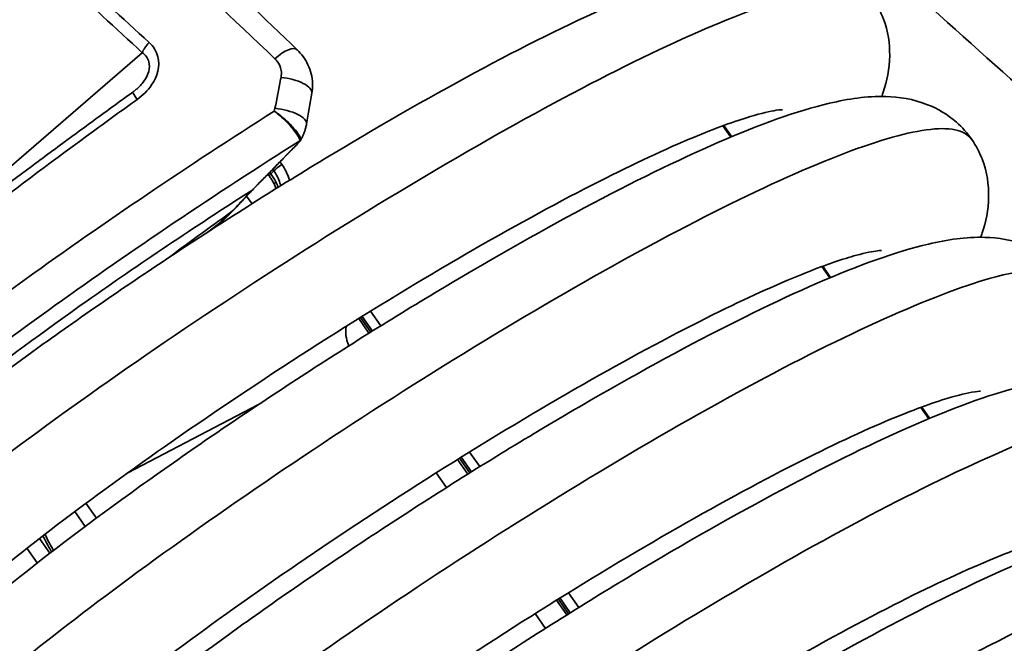
# Model space of a CAD drawing. Units: millimetres. Extents: x 31 to 2940, y 10 to 2075.
# Drawn here: x 1488 to 1506, y 790 to 801 of the extents above; entities that cross this region are included whole.
import ezdxf

# ---------------------------------------------------------------- set-up
doc = ezdxf.new("R2010")
doc.units = ezdxf.units.MM
doc.header["$LTSCALE"] = 5
doc.layers.add('Visible Edges(ISO)', color=7, linetype='Continuous', lineweight=35)
doc.layers.add('Visible Tangent Edges(ISO)', color=7, linetype='Continuous', lineweight=35)

msp = doc.modelspace()

# ---------------------------------------------------------------- linework, layer by layer
at = {"layer": 'Visible Edges(ISO)'}
for p, q in [((1500.919, 799.2215), (1500.7777, 799.4226)), ((1492.6478, 798.5536), (1492.6724, 798.5187)), ((1492.0132, 797.891), (1491.7656, 797.6439)), ((1502.684, 796.7087), (1502.5427, 796.9099)), ((1494.4491, 795.7144), (1494.2651, 795.9764)), ((1504.449, 794.1959), (1504.3077, 794.3971)), ((1496.2141, 793.2016), (1496.0301, 793.4637)), ((1497.9791, 790.6888), (1497.7951, 790.9508))]:
    msp.add_line(p, q, dxfattribs=at)
msp.add_ellipse((1484.7432, 793.7192), major_axis=(-6.4955, -20.5339), ratio=0.3235959, start_param=1.9541748, end_param=1.9819123, dxfattribs=at)
for points, knots in [([(1493.169, 800.7722), (1492.581, 801.3375), (1491.9925, 801.9015), (1490.8141, 803.026), (1490.2243, 803.5866), (1489.0429, 804.7032), (1488.4513, 805.2593), (1487.2658, 806.3654), (1486.6718, 806.9153), (1485.4805, 808.0063), (1484.8833, 808.5474), (1484.2834, 809.0816)], [0, 0, 0, 0, 0.5254755, 0.5254755, 1.0509509, 1.0509509, 1.5764264, 1.5764264, 2.1019019, 2.1019019, 2.6273774, 2.6273774, 2.6273774, 2.6273774]), ([(1486.4409, 789.7657), (1486.2523, 789.6905), (1486.072, 789.6272), (1485.7218, 789.5818), (1485.6166, 789.5747), (1485.4071, 789.5867), (1485.3083, 789.6001), (1485.0529, 789.6651), (1484.8891, 789.7346), (1484.6082, 789.9267), (1484.4852, 790.0455), (1484.2903, 790.3166), (1484.2165, 790.472), (1484.1284, 790.7863), (1484.1132, 790.9486), (1484.1284, 791.2442), (1484.1582, 791.3797), (1484.235, 791.6151), (1484.2828, 791.7149), (1484.4004, 791.9268), (1484.4714, 792.0258), (1484.741, 792.3703), (1484.9675, 792.5963), (1485.5502, 793.1334), (1485.9051, 793.4364), (1486.9398, 794.2723), (1487.71, 794.8561), (1489.3451, 796.0295), (1490.2154, 796.6281), (1491.9928, 797.798), (1492.9211, 798.3839), (1494.7367, 799.4756), (1495.646, 799.9946), (1497.3501, 800.9047), (1498.163, 801.3047), (1499.6326, 801.9448), (1500.2916, 802.186), (1501.2171, 802.4063), (1501.5362, 802.4574), (1502.1136, 802.4473), (1502.3692, 802.4141), (1502.814, 802.2416), (1502.9986, 802.1365), (1503.3641, 801.8162), (1503.5312, 801.5742), (1503.7081, 801.1021), (1503.7399, 800.8742), (1503.733, 800.4284), (1503.6867, 800.2136), (1503.6146, 799.9918), (1503.6056, 799.9653), (1503.5963, 799.9391)], [6.1836982, 6.1836982, 6.1836982, 6.1836982, 6.4901849, 6.4901849, 6.5996949, 6.5996949, 6.681926, 6.681926, 6.8050104, 6.8050104, 6.9169887, 6.9169887, 7.0294061, 7.0294061, 7.141734, 7.141734, 7.2542641, 7.2542641, 7.3749446, 7.3749446, 7.5541481, 7.5541481, 8.0315241, 8.0315241, 8.5076351, 8.5076351, 9.2235045, 9.2235045, 9.8758829, 9.8758829, 10.5182039, 10.5182039, 11.1614305, 11.1614305, 11.8131024, 11.8131024, 12.4909088, 12.4909088, 12.8844918, 12.8844918, 13.159578, 13.159578, 13.3466186, 13.3466186, 13.5813139, 13.5813139, 13.7852086, 13.7852086, 14.0212743, 14.0212743, 14.0536633, 14.0536633, 14.0536633, 14.0536633]), ([(1493.169, 800.7722), (1493.207, 800.7357), (1493.2428, 800.6951), (1493.3075, 800.6063), (1493.3364, 800.5579), (1493.3848, 800.4548), (1493.4043, 800.4001), (1493.4317, 800.2871), (1493.4396, 800.2289), (1493.4435, 800.1126), (1493.4395, 800.0546), (1493.43, 799.9984)], [0, 0, 0, 0, 0.015922592, 0.015922592, 0.031845184, 0.031845184, 0.047767776, 0.047767776, 0.063690368, 0.063690368, 0.07961296, 0.07961296, 0.07961296, 0.07961296]), ([(1490.2344, 800.0166), (1489.9861, 799.837), (1489.7389, 799.657), (1489.2484, 799.298), (1489.0051, 799.1188), (1488.5242, 798.7626), (1488.2865, 798.5855), (1487.8186, 798.2347), (1487.5883, 798.0609), (1487.1366, 797.7179), (1486.9153, 797.5486), (1486.4831, 797.2159), (1486.2724, 797.0524), (1485.8628, 796.7323), (1485.664, 796.5757), (1485.2799, 796.2705), (1485.0946, 796.1219), (1484.7386, 795.8337), (1484.568, 795.6941), (1484.2426, 795.4249), (1484.0879, 795.2953), (1483.9417, 795.1712)], [-0.11333604, -0.11333604, -0.11333604, -0.11333604, -0.02882364, -0.02882364, 0.05568876, 0.05568876, 0.14020116, 0.14020116, 0.22471356, 0.22471356, 0.30922596, 0.30922596, 0.39373836, 0.39373836, 0.47825076, 0.47825076, 0.56276317, 0.56276317, 0.64727557, 0.64727557, 0.73178797, 0.73178797, 0.73178797, 0.73178797]), ([(1490.2344, 800.0166), (1490.2389, 800.0199), (1490.2434, 800.0232), (1490.2523, 800.0299), (1490.2567, 800.0332), (1490.2655, 800.04), (1490.2698, 800.0434), (1490.2784, 800.0503), (1490.2826, 800.0538), (1490.291, 800.0608), (1490.2952, 800.0643), (1490.2993, 800.0679)], [0, 0, 0, 0, 0.004170772, 0.004170772, 0.008341544, 0.008341544, 0.012512315, 0.012512315, 0.016683087, 0.016683087, 0.020853859, 0.020853859, 0.020853859, 0.020853859]), ([(1488.2061, 787.2532), (1488.0122, 787.1765), (1487.8294, 787.1108), (1487.4698, 787.0678), (1487.3663, 787.0619), (1487.1609, 787.0753), (1487.0642, 787.0891), (1486.8116, 787.1547), (1486.6486, 787.2247), (1486.3688, 787.4176), (1486.2463, 787.537), (1486.0525, 787.8089), (1485.9793, 787.9645), (1485.8925, 788.279), (1485.878, 788.4411), (1485.8942, 788.7362), (1485.9243, 788.8712), (1486.0016, 789.1061), (1486.0495, 789.2055), (1486.1678, 789.4177), (1486.2393, 789.5171), (1486.5128, 789.8652), (1486.7439, 790.0951), (1487.3361, 790.6389), (1487.6936, 790.9433), (1488.7327, 791.7809), (1489.5034, 792.3644), (1491.1395, 793.5373), (1492.0108, 794.136), (1493.7895, 795.3054), (1494.718, 795.8909), (1496.5332, 796.9811), (1497.4418, 797.499), (1499.1438, 798.4064), (1499.9552, 798.8048), (1501.4216, 799.4413), (1502.0787, 799.6806), (1503.0037, 799.8973), (1503.3236, 799.9472), (1503.9003, 799.9319), (1504.1531, 799.8964), (1504.5902, 799.7227), (1504.7704, 799.6184), (1505.1314, 799.3005), (1505.2974, 799.059), (1505.4735, 798.5875), (1505.505, 798.3596), (1505.4978, 797.9138), (1505.4512, 797.6989), (1505.3792, 797.4778), (1505.3704, 797.4519), (1505.3612, 797.4263)], [19.2600029, 19.2600029, 19.2600029, 19.2600029, 19.5738665, 19.5738665, 19.6800414, 19.6800414, 19.7602338, 19.7602338, 19.8828089, 19.8828089, 19.9948033, 19.9948033, 20.1072158, 20.1072158, 20.2195471, 20.2195471, 20.3320849, 20.3320849, 20.4530239, 20.4530239, 20.6335491, 20.6335491, 21.1180062, 21.1180062, 21.5940954, 21.5940954, 22.3078033, 22.3078033, 22.9599107, 22.9599107, 23.6022018, 23.6022018, 24.2454777, 24.2454777, 24.8973128, 24.8973128, 25.5756532, 25.5756532, 25.9705448, 25.9705448, 26.2412476, 26.2412476, 26.4244093, 26.4244093, 26.6584261, 26.6584261, 26.8623818, 26.8623818, 27.0986194, 27.0986194, 27.1302354, 27.1302354, 27.1302354, 27.1302354]), ([(1501.8248, 799.7042), (1501.8248, 799.7042), (1501.7815, 799.7035), (1501.6076, 799.6767), (1501.4465, 799.6405), (1500.9767, 799.4998), (1500.6292, 799.3734), (1499.7453, 799.0047), (1499.1719, 798.7369), (1497.8683, 798.0763), (1497.1113, 797.6643), (1495.5272, 796.7532), (1494.6789, 796.2397), (1493.0113, 795.1862), (1492.1721, 794.6327), (1490.6153, 793.5651), (1489.8788, 793.0378), (1488.607, 792.0867), (1488.054, 791.6497), (1487.217, 790.9441), (1486.9085, 790.6515), (1486.73, 790.4553), (1486.7044, 790.422), (1486.7044, 790.422)], [162.0299258, 162.0299258, 162.0299258, 162.0299258, 162.229542, 162.229542, 162.5157502, 162.5157502, 162.9145522, 162.9145522, 163.4146536, 163.4146536, 163.9740448, 163.9740448, 164.5602866, 164.5602866, 165.157742, 165.157742, 165.7588391, 165.7588391, 166.3572328, 166.3572328, 166.939037, 166.939037, 167.127336, 167.127336, 167.127336, 167.127336]), ([(1493.3352, 799.4507), (1493.3313, 799.429), (1493.3267, 799.4076), (1493.316, 799.3656), (1493.3099, 799.3449), (1493.2964, 799.3044), (1493.289, 799.2846), (1493.2732, 799.2459), (1493.2646, 799.227), (1493.2466, 799.1901), (1493.2371, 799.1721), (1493.2271, 799.1546)], [0.701295299, 0.701295299, 0.701295299, 0.701295299, 0.707459395, 0.707459395, 0.713623491, 0.713623491, 0.719787588, 0.719787588, 0.725951684, 0.725951684, 0.732115781, 0.732115781, 0.732115781, 0.732115781]), ([(1493.1963, 799.1158), (1493.141, 799.0588), (1493.0856, 799.0018), (1492.975, 798.8881), (1492.9197, 798.8314), (1492.8092, 798.7183), (1492.754, 798.6619), (1492.6437, 798.5493), (1492.5886, 798.4933), (1492.4786, 798.3815), (1492.4237, 798.3257), (1492.3689, 798.2702)], [0, 0, 0, 0, 0.07676903, 0.07676903, 0.15353805, 0.15353805, 0.23030708, 0.23030708, 0.30707611, 0.30707611, 0.38384513, 0.38384513, 0.38384513, 0.38384513]), ([(1493.2271, 799.1546), (1493.2255, 799.1517), (1493.2237, 799.149), (1493.2201, 799.1437), (1493.2183, 799.1411), (1493.2143, 799.136), (1493.2123, 799.1335), (1493.208, 799.1285), (1493.2058, 799.126), (1493.2012, 799.1209), (1493.1988, 799.1184), (1493.1963, 799.1158)], [0.007379425, 0.007379425, 0.007379425, 0.007379425, 0.010378317, 0.010378317, 0.013377209, 0.013377209, 0.016376101, 0.016376101, 0.019374993, 0.019374993, 0.022373885, 0.022373885, 0.022373885, 0.022373885]), ([(1492.6724, 798.5187), (1492.6793, 798.5088), (1492.686, 798.4989), (1492.6992, 798.479), (1492.7057, 798.469), (1492.7182, 798.4488), (1492.7244, 798.4386), (1492.7363, 798.4182), (1492.7421, 798.408), (1492.7534, 798.3874), (1492.7588, 798.377), (1492.7641, 798.3667)], [0, 0, 0, 0, 0.03457845, 0.03457845, 0.0691569, 0.0691569, 0.10373535, 0.10373535, 0.13831379, 0.13831379, 0.17289224, 0.17289224, 0.17289224, 0.17289224]), ([(1492.3689, 798.2702), (1492.3504, 798.2515), (1492.3305, 798.2306), (1492.2888, 798.1858), (1492.2669, 798.1619), (1492.2212, 798.1118), (1492.1975, 798.0857), (1492.1482, 798.0319), (1492.1227, 798.0043), (1492.0695, 797.9482), (1492.0419, 797.9197), (1492.0132, 797.891)], [0, 0, 0, 0, 0.02659165, 0.02659165, 0.0531833, 0.0531833, 0.07977494, 0.07977494, 0.10636659, 0.10636659, 0.13295824, 0.13295824, 0.13295824, 0.13295824]), ([(1492.7934, 798.2955), (1492.7923, 798.299), (1492.7912, 798.3024), (1492.7826, 798.3273), (1492.7739, 798.3476), (1492.7641, 798.3667)], [0.207279354, 0.207279354, 0.207279354, 0.207279354, 0.210566684, 0.210566684, 0.231090473, 0.231090473, 0.231090473, 0.231090473]), ([(1489.9711, 784.7404), (1489.7765, 784.6636), (1489.5933, 784.5976), (1489.2324, 784.5548), (1489.1291, 784.5491), (1488.9244, 784.5627), (1488.8279, 784.5766), (1488.5757, 784.6422), (1488.4128, 784.7124), (1488.1332, 784.9053), (1488.0107, 785.0249), (1487.8171, 785.2968), (1487.744, 785.4525), (1487.6574, 785.767), (1487.6429, 785.9291), (1487.6593, 786.2241), (1487.6894, 786.3591), (1487.7668, 786.5938), (1487.8147, 786.6932), (1487.9331, 786.9054), (1488.0047, 787.0049), (1488.2787, 787.3536), (1488.5106, 787.584), (1489.1042, 788.1288), (1489.4621, 788.4334), (1490.5018, 789.2713), (1491.2726, 789.8547), (1492.9089, 791.0275), (1493.7803, 791.6262), (1495.5591, 792.7956), (1496.4877, 793.381), (1498.3028, 794.471), (1499.2113, 794.9888), (1500.913, 795.8958), (1501.7242, 796.2939), (1503.1902, 796.9299), (1503.8469, 797.1688), (1504.7719, 797.3851), (1505.0919, 797.4348), (1505.6685, 797.4187), (1505.9209, 797.3829), (1506.3568, 797.209), (1506.5364, 797.1048), (1506.8967, 796.7873), (1507.0625, 796.5458), (1507.2386, 796.0744), (1507.27, 795.8465), (1507.2627, 795.4006), (1507.2161, 795.1858), (1507.1441, 794.9648), (1507.1353, 794.939), (1507.1262, 794.9136)], [32.3365533, 32.3365533, 32.3365533, 32.3365533, 32.6513919, 32.6513919, 32.7571365, 32.7571365, 32.8370635, 32.8370635, 32.9595696, 32.9595696, 33.0715661, 33.0715661, 33.1839779, 33.1839779, 33.2963096, 33.2963096, 33.4088487, 33.4088487, 33.5298267, 33.5298267, 33.7105505, 33.7105505, 34.196067, 34.196067, 34.6721334, 34.6721334, 35.3855269, 35.3855269, 36.0375948, 36.0375948, 36.6798816, 36.6798816, 37.3231648, 37.3231648, 37.9750243, 37.9750243, 38.6534446, 38.6534446, 39.0485316, 39.0485316, 39.3185831, 39.3185831, 39.5011793, 39.5011793, 39.735095, 39.735095, 39.9390599, 39.9390599, 40.1753266, 40.1753266, 40.2068129, 40.2068129, 40.2068129, 40.2068129]), ([(1503.5898, 797.1914), (1503.5898, 797.1914), (1503.5637, 797.1913), (1503.4418, 797.1764), (1503.3087, 797.1509), (1502.9075, 797.0413), (1502.6017, 796.9375), (1501.8045, 796.6215), (1501.2747, 796.3835), (1500.046, 795.7799), (1499.3184, 795.3938), (1497.7744, 794.5246), (1496.9359, 794.0264), (1495.2689, 792.991), (1494.4202, 792.4402), (1492.8272, 791.365), (1492.0638, 790.8274), (1490.7236, 789.8433), (1490.1291, 789.3838), (1489.1959, 788.6194), (1488.8363, 788.2961), (1488.5478, 788.0033), (1488.489, 787.9346), (1488.4708, 787.9112), (1488.4694, 787.9093), (1488.4694, 787.9093)], [149.8107009, 149.8107009, 149.8107009, 149.8107009, 149.965173, 149.965173, 150.232037, 150.232037, 150.6080482, 150.6080482, 151.0913244, 151.0913244, 151.6422743, 151.6422743, 152.2248948, 152.2248948, 152.8208875, 152.8208875, 153.4217276, 153.4217276, 154.0213044, 154.0213044, 154.6084884, 154.6084884, 154.8652434, 154.8652434, 154.90897, 154.90897, 154.90897, 154.90897]), ([(1491.7361, 782.2276), (1491.5414, 782.1507), (1491.3581, 782.0847), (1490.997, 782.042), (1490.8938, 782.0363), (1490.6891, 782.0499), (1490.5927, 782.0639), (1490.3405, 782.1295), (1490.1777, 782.1996), (1489.898, 782.3926), (1489.7755, 782.5122), (1489.582, 782.7842), (1489.5089, 782.9398), (1489.4224, 783.2543), (1489.4079, 783.4165), (1489.4243, 783.7114), (1489.4544, 783.8464), (1489.5318, 784.0811), (1489.5798, 784.1805), (1489.6981, 784.3927), (1489.7698, 784.4922), (1490.0439, 784.841), (1490.2759, 785.0715), (1490.8697, 785.6164), (1491.2277, 785.9211), (1492.2675, 786.7591), (1493.0383, 787.3424), (1494.6746, 788.5152), (1495.5461, 789.1139), (1497.3249, 790.2833), (1498.2535, 790.8687), (1500.0686, 791.9587), (1500.9771, 792.4764), (1502.6787, 793.3833), (1503.4899, 793.7815), (1504.9557, 794.4173), (1505.6125, 794.6562), (1506.5374, 794.8724), (1506.8575, 794.922), (1507.4341, 794.9058), (1507.6864, 794.87), (1508.1221, 794.696), (1508.3016, 794.5919), (1508.6617, 794.2744), (1508.8276, 794.0329), (1509.0036, 793.5615), (1509.035, 793.3336), (1509.0277, 792.8878), (1508.9811, 792.673), (1508.9091, 792.4519), (1508.9003, 792.4262), (1508.8912, 792.4008)], [45.4131275, 45.4131275, 45.4131275, 45.4131275, 45.7281293, 45.7281293, 45.8338021, 45.8338021, 45.9136848, 45.9136848, 46.0361792, 46.0361792, 46.1481761, 46.1481761, 46.2605877, 46.2605877, 46.3729196, 46.3729196, 46.4854589, 46.4854589, 46.6064435, 46.6064435, 46.7872012, 46.7872012, 47.272898, 47.272898, 47.7489601, 47.7489601, 48.4623002, 48.4623002, 49.1143615, 49.1143615, 49.7566475, 49.7566475, 50.399932, 50.399932, 51.0517956, 51.0517956, 51.7302296, 51.7302296, 52.1253499, 52.1253499, 52.3952905, 52.3952905, 52.5777908, 52.5777908, 52.8116893, 52.8116893, 53.0156558, 53.0156558, 53.2519275, 53.2519275, 53.2833914, 53.2833914, 53.2833914, 53.2833914]), ([(1505.3547, 794.6786), (1505.3547, 794.6786), (1505.3543, 794.6786), (1505.3438, 794.6786), (1505.2868, 794.6756), (1505.0773, 794.6386), (1504.8939, 794.5933), (1504.3708, 794.4269), (1503.9917, 794.2827), (1503.0442, 793.8737), (1502.4401, 793.5841), (1501.0855, 792.8829), (1500.3092, 792.453), (1498.7008, 791.5141), (1497.8477, 790.9909), (1496.1844, 789.9273), (1495.3544, 789.3736), (1493.8283, 788.3147), (1493.1135, 787.7965), (1491.8953, 786.8725), (1491.3741, 786.4534), (1490.8007, 785.9584), (1490.6435, 785.8158), (1490.4082, 785.59), (1490.3232, 785.5008), (1490.2493, 785.4163), (1490.2344, 785.3965), (1490.2344, 785.3965)], [137.5904582, 137.5904582, 137.5904582, 137.5904582, 137.6114018, 137.6114018, 137.8250376, 137.8250376, 138.1261789, 138.1261789, 138.5413473, 138.5413473, 139.0526101, 139.0526101, 139.6173655, 139.6173655, 140.2058875, 140.2058875, 140.8042373, 140.8042373, 141.4053815, 141.4053815, 142.0026293, 142.0026293, 142.2870334, 142.2870334, 142.5467588, 142.5467588, 142.6904249, 142.6904249, 142.6904249, 142.6904249]), ([(1493.5011, 779.7148), (1493.3064, 779.6379), (1493.1231, 779.5719), (1492.762, 779.5292), (1492.6587, 779.5235), (1492.454, 779.5371), (1492.3576, 779.5511), (1492.1054, 779.6167), (1491.9426, 779.6869), (1491.663, 779.8799), (1491.5405, 779.9994), (1491.347, 780.2714), (1491.2739, 780.4271), (1491.1873, 780.7416), (1491.1729, 780.9037), (1491.1893, 781.1987), (1491.2194, 781.3336), (1491.2968, 781.5683), (1491.3448, 781.6677), (1491.4631, 781.88), (1491.5348, 781.9794), (1491.8089, 782.3282), (1492.0409, 782.5588), (1492.6348, 783.1037), (1492.9928, 783.4084), (1494.0326, 784.2464), (1494.8034, 784.8297), (1496.4397, 786.0025), (1497.3112, 786.6012), (1499.09, 787.7706), (1500.0187, 788.356), (1501.8337, 789.4459), (1502.7422, 789.9637), (1504.4438, 790.8706), (1505.255, 791.2687), (1506.7208, 791.9046), (1507.3776, 792.1435), (1508.3025, 792.3596), (1508.6226, 792.4092), (1509.1991, 792.393), (1509.4514, 792.3572), (1509.8871, 792.1832), (1510.0666, 792.0791), (1510.4267, 791.7616), (1510.5925, 791.5201), (1510.7686, 791.0487), (1510.8, 790.8208), (1510.7926, 790.375), (1510.7461, 790.1602), (1510.674, 789.9391), (1510.6653, 789.9134), (1510.6562, 789.888)], [58.4897054, 58.4897054, 58.4897054, 58.4897054, 58.8047354, 58.8047354, 58.9103958, 58.9103958, 58.9902708, 58.9902708, 59.1127633, 59.1127633, 59.2247602, 59.2247602, 59.3371718, 59.3371718, 59.4495036, 59.4495036, 59.562043, 59.562043, 59.6830287, 59.6830287, 59.8637923, 59.8637923, 60.3495205, 60.3495205, 60.8255818, 60.8255818, 61.5389127, 61.5389127, 62.1909727, 62.1909727, 62.8332586, 62.8332586, 63.4765433, 63.4765433, 64.1284077, 64.1284077, 64.806844, 64.806844, 65.2019701, 65.2019701, 65.4718915, 65.4718915, 65.6543752, 65.6543752, 65.8882707, 65.8882707, 66.0922374, 66.0922374, 66.32851, 66.32851, 66.35997, 66.35997, 66.35997, 66.35997]), ([(1488.7887, 791.8131), (1488.7498, 791.8774), (1488.7132, 791.9431), (1488.6638, 792.0398), (1488.6491, 792.0698), (1488.6349, 792.1)], [0.040153786, 0.040153786, 0.040153786, 0.040153786, 0.08238518, 0.08238518, 0.101162248, 0.101162248, 0.101162248, 0.101162248]), ([(1507.1197, 792.1658), (1507.1197, 792.1658), (1507.0742, 792.165), (1506.894, 792.1366), (1506.7295, 792.0992), (1506.2518, 791.9547), (1505.8996, 791.8257), (1505.0061, 791.4509), (1504.428, 791.1798), (1503.1164, 790.513), (1502.3563, 790.0982), (1500.7683, 789.1828), (1499.9191, 788.6677), (1498.2519, 787.6125), (1497.414, 787.0589), (1495.8616, 785.9925), (1495.1283, 785.4665), (1493.8645, 784.5193), (1493.3162, 784.0849), (1492.4901, 783.3861), (1492.1874, 783.0969), (1492.0218, 782.9129), (1491.9994, 782.8837), (1491.9994, 782.8837)], [125.3697163, 125.3697163, 125.3697163, 125.3697163, 125.5745262, 125.5745262, 125.8629582, 125.8629582, 126.2642631, 126.2642631, 126.766119, 126.766119, 127.3263652, 127.3263652, 127.9129714, 127.9129714, 128.5105715, 128.5105715, 129.1116835, 129.1116835, 129.7099199, 129.7099199, 130.2910285, 130.2910285, 130.4670112, 130.4670112, 130.4670112, 130.4670112])]:
    msp.add_open_spline(points, degree=3, knots=knots, dxfattribs=at)
at = {"layer": 'Visible Tangent Edges(ISO)'}
for p, q in [((1490.4059, 800.7194), (1486.8536, 797.6521)), ((1500.7626, 799.4171), (1500.9044, 799.2153)), ((1492.8953, 798.7255), (1492.8622, 798.7725)), ((1492.7002, 798.5603), (1492.6811, 798.5875)), ((1492.7527, 798.6128), (1492.7002, 798.5603)), ((1492.7332, 798.6406), (1492.7527, 798.6128)), ((1492.2669, 798.1618), (1492.3629, 798.0252)), ((1491.7183, 797.6283), (1491.6758, 797.586)), ((1502.5276, 796.9043), (1502.6694, 796.7025)), ((1494.6603, 795.8461), (1494.4766, 796.1077)), ((1494.4808, 795.7342), (1494.2968, 795.9962)), ((1494.3265, 796.0146), (1494.5104, 795.7527)), ((1490.1492, 793.2259), (1492.4673, 794.434)), ((1504.2926, 794.3915), (1504.4343, 794.1897)), ((1496.2458, 793.2215), (1496.0618, 793.4834)), ((1496.0914, 793.5019), (1496.2754, 793.2399)), ((1496.4253, 793.3333), (1496.2415, 793.5949)), ((1495.6468, 793.2233), (1495.8313, 792.9606)), ((1489.5864, 792.4151), (1489.4006, 792.6797)), ((1489.2, 792.5302), (1489.3857, 792.2658)), ((1488.7569, 791.7886), (1488.5723, 792.0515)), ((1488.349, 791.8767), (1488.533, 791.6147)), ((1498.1903, 790.8205), (1498.0066, 791.0821)), ((1498.0108, 790.7087), (1497.8268, 790.9706)), ((1497.8565, 790.989), (1498.0404, 790.7272)), ((1497.4118, 790.7105), (1497.5963, 790.4478))]:
    msp.add_line(p, q, dxfattribs=at)
for centre, major_axis, ratio, start_param, end_param in [((1490.5827, 800.8214), (-0.17, -0.1833), 0.3847339, 4.6226953, 5.6074179), ((1492.8225, 800.4117), (0.3465, 0.3604), 0.3656521, 0, 1.3505678), ((1492.9369, 800.0812), (0.4931, -0.0827), 0.3811645, 0, 1.7500784), ((1490.381, 799.8141), (-0.1466, 0.2025), 0.0561879, 0, 1.1658143), ((1492.843, 799.5385), (0.4922, -0.0878), 0.3567889, 0, 1.7792067), ((1493.1605, 799.1507), (0.0359, -0.0348), 0.7836353, 6.0040039, 6.2831853), ((1493.1876, 799.1892), (0.0494, -0.0075), 0.9738602, 5.4292193, 5.9294928), ((1492.8942, 798.6944), (-0.1637, -0.115), 0.1243529, 4.6185555, 5.6621632), ((1492.8769, 798.6624), (-0.2046, -0.1437), 0.1243529, 5.6621632, 6.2831853), ((1492.0159, 798.1748), (-0.6943, 0.7198), 0.7753724, 4.3405488, 4.5134411), ((1492.9867, 798.4805), (-0.2226, -0.1138), 0.2278766, 5.6862143, 6.2831853), ((1492.3333, 798.3054), (0.0356, -0.0351), 0.7928777, 6.0044458, 6.2831853), ((1491.9629, 797.9115), (0.0351, -0.0356), 0.4188611, 5.7695104, 6.2755202), ((1494.3657, 795.5221), (0.2311, -0.4434), 0.5356676, 3.6805653, 4.5165744)]:
    msp.add_ellipse(centre, major_axis=major_axis, ratio=ratio, start_param=start_param, end_param=end_param, dxfattribs=at)
for points, knots in [([(1483.7957, 808.8392), (1485.3169, 807.528), (1486.8186, 806.1682), (1489.8053, 803.4149), (1491.2897, 802.0192), (1492.7696, 800.6141)], [-2.6273774, -2.6273774, -2.6273774, -2.6273774, -1.3136887, -1.3136887, 0, 0, 0, 0]), ([(1490.5277, 800.903), (1489.5806, 801.774), (1488.6308, 802.6373), (1486.7222, 804.3383), (1485.7637, 805.1764), (1484.7979, 805.9898)], [-1.6711419, -1.6711419, -1.6711419, -1.6711419, -0.835571, -0.835571, 0, 0, 0, 0]), ([(1484.7146, 805.8339), (1485.6718, 805.0141), (1486.6232, 804.1708), (1488.5192, 802.4608), (1489.4637, 801.5937), (1490.4059, 800.7194)], [0, 0, 0, 0, 0.835571, 0.835571, 1.6711419, 1.6711419, 1.6711419, 1.6711419]), ([(1501.9436, 803.8046), (1502.51, 803.2933), (1503.0766, 802.7825), (1506.6428, 799.5739), (1509.6504, 796.8961), (1516.1278, 791.272), (1519.6019, 788.3402), (1523.1035, 785.5326), (1523.3494, 785.3354), (1523.5954, 785.1389), (1523.8416, 784.943)], [-6.1784288, -6.1784288, -6.1784288, -6.1784288, -5.677194, -5.677194, -3.0258189, -3.0258189, 0, 0, 0, 0.2124781, 0.2124781, 0.2124781, 0.2124781]), ([(1503.4253, 801.6954), (1503.3542, 801.7984), (1503.2226, 801.859), (1503.0303, 801.8746), (1502.4417, 801.9224), (1501.2866, 801.5496), (1499.7613, 800.8377), (1498.2371, 800.1262), (1496.3502, 799.0797), (1494.4275, 797.8999), (1492.4723, 796.7001), (1490.4893, 795.3685), (1488.8335, 794.1662), (1487.198, 792.9786), (1485.8892, 791.9232), (1485.1324, 791.2049), (1484.5576, 790.6593), (1484.3033, 790.3105), (1484.3807, 790.1947)], [83.1052825, 83.1052825, 83.1052825, 83.1052825, 83.3062286, 83.3062286, 83.3062286, 83.9212177, 83.9212177, 83.9212177, 84.5357678, 84.5357678, 84.5357678, 85.1607206, 85.1607206, 85.1607206, 85.7779958, 85.7779958, 85.7779958, 86.2468752, 86.2468752, 86.2468752, 86.2468752]), ([(1490.3128, 799.8863), (1490.4125, 799.9585), (1490.5033, 800.0452), (1490.6778, 800.2968), (1490.7273, 800.4841), (1490.6588, 800.7466), (1490.6024, 800.8343), (1490.5277, 800.903)], [0, 0, 0, 0, 0.07241572, 0.07241572, 0.18163748, 0.18163748, 0.24752738, 0.24752738, 0.24752738, 0.24752738]), ([(1490.4059, 800.7194), (1490.4615, 800.6786), (1490.5032, 800.6237), (1490.553, 800.452), (1490.5147, 800.3223), (1490.3964, 800.1602), (1490.3503, 800.1119), (1490.2994, 800.0679)], [-0.24752738, -0.24752738, -0.24752738, -0.24752738, -0.18163748, -0.18163748, -0.07241572, -0.07241572, -0.02085386, -0.02085386, -0.02085386, -0.02085386]), ([(1492.7696, 800.6141), (1492.7831, 800.6013), (1492.7957, 800.5877), (1492.8471, 800.5234), (1492.8739, 800.4642), (1492.8888, 800.3618), (1492.8877, 800.3211), (1492.88, 800.2809)], [0, 0, 0, 0, 0.011980146, 0.011980146, 0.053600339, 0.053600339, 0.07961296, 0.07961296, 0.07961296, 0.07961296]), ([(1492.88, 800.2809), (1492.8775, 800.2675), (1492.8749, 800.2541), (1492.8397, 800.0703), (1492.8062, 799.8995), (1492.7718, 799.7285)], [-1.369733932, -1.369733932, -1.369733932, -1.369733932, -1.366804287, -1.366804287, -1.329561032, -1.329561032, -1.329561032, -1.329561032]), ([(1483.9004, 794.9446), (1484.4271, 795.393), (1485.0648, 795.9126), (1486.8857, 797.348), (1488.1801, 798.3282), (1489.7934, 799.5095), (1490.0525, 799.698), (1490.3128, 799.8863)], [-0.73178797, -0.73178797, -0.73178797, -0.73178797, -0.43185275, -0.43185275, 0.02650953, 0.02650953, 0.11333604, 0.11333604, 0.11333604, 0.11333604]), ([(1492.7579, 799.6769), (1491.2354, 798.7098), (1489.7113, 797.6775), (1486.9341, 795.6821), (1485.6913, 794.7232), (1483.7493, 793.0892), (1483.0844, 792.4338), (1482.7294, 791.8991), (1482.6917, 791.7902), (1482.7147, 791.7238)], [-10.9019188, -10.9019188, -10.9019188, -10.9019188, -9.8596587, -9.8596587, -8.7908013, -8.7908013, -7.6662065, -7.6662065, -7.229098, -7.229098, -7.229098, -7.229098]), ([(1493.2314, 799.1655), (1493.2331, 799.1766), (1493.2294, 799.1926), (1493.2057, 799.2451), (1493.1772, 799.2885), (1493.0976, 799.3877), (1493.0446, 799.4451), (1492.915, 799.5662), (1492.8357, 799.6293), (1492.7579, 799.6769)], [0, 0, 0, 0, 0.02621428, 0.02621428, 0.06815712, 0.06815712, 0.11240159, 0.11240159, 0.16526984, 0.16526984, 0.16526984, 0.16526984]), ([(1492.7579, 799.6769), (1492.8319, 799.6244), (1492.9079, 799.558), (1493.0326, 799.432), (1493.0839, 799.373), (1493.1611, 799.2715), (1493.1888, 799.2276), (1493.2121, 799.1748), (1493.216, 799.1588), (1493.2146, 799.148)], [-0.16526984, -0.16526984, -0.16526984, -0.16526984, -0.11240159, -0.11240159, -0.06815712, -0.06815712, -0.02621428, -0.02621428, 0, 0, 0, 0]), ([(1505.1895, 799.182), (1505.0742, 799.3458), (1504.8047, 799.4013), (1504.3862, 799.3429), (1503.5858, 799.2312), (1502.2439, 798.7037), (1500.5901, 797.8694), (1498.9369, 797.0354), (1496.9796, 795.8992), (1495.058, 794.6786), (1493.137, 793.4584), (1491.2603, 792.1599), (1489.753, 791.0298), (1488.2461, 789.9001), (1487.1152, 788.9443), (1486.5519, 788.3478), (1486.2204, 787.9969), (1486.0864, 787.7715), (1486.1472, 787.683)], [76.8220972, 76.8220972, 76.8220972, 76.8220972, 77.1436645, 77.1436645, 77.1436645, 77.7586287, 77.7586287, 77.7586287, 78.3733688, 78.3733688, 78.3733688, 78.9878965, 78.9878965, 78.9878965, 79.6022235, 79.6022235, 79.6022235, 79.9636899, 79.9636899, 79.9636899, 79.9636899]), ([(1484.222, 791.568), (1484.0736, 791.5074), (1483.9454, 791.4626), (1483.4404, 791.3267), (1483.3445, 791.4457), (1483.8068, 792.1384), (1484.4439, 792.7639), (1486.3077, 794.3267), (1487.5012, 795.245), (1490.2044, 797.1821), (1491.7119, 798.1991), (1493.2146, 799.148)], [6.390354, 6.390354, 6.390354, 6.390354, 6.6595134, 6.6595134, 7.6662065, 7.6662065, 8.7908013, 8.7908013, 9.8596587, 9.8596587, 10.9290224, 10.9290224, 10.9290224, 10.9290224]), ([(1493.1874, 799.1094), (1493.049, 798.9668), (1492.9107, 798.8248), (1492.6346, 798.5427), (1492.4969, 798.4026), (1492.3599, 798.2638)], [0, 0, 0, 0, 0.19192257, 0.19192257, 0.38384513, 0.38384513, 0.38384513, 0.38384513]), ([(1493.2146, 799.148), (1493.2139, 799.1438), (1493.2112, 799.1384), (1493.202, 799.1253), (1493.1955, 799.1178), (1493.1874, 799.1094)], [0, 0, 0, 0, 0.011186943, 0.011186943, 0.022373885, 0.022373885, 0.022373885, 0.022373885]), ([(1492.7527, 798.6128), (1492.7995, 798.5462), (1492.8361, 798.4726), (1492.8664, 798.3788), (1492.8711, 798.3627), (1492.8753, 798.3464)], [-0.134201959, -0.134201959, -0.134201959, -0.134201959, -0.075177798, -0.075177798, -0.063066402, -0.063066402, -0.063066402, -0.063066402]), ([(1493.033, 798.4442), (1493.0309, 798.4512), (1493.0286, 798.4581), (1492.9956, 798.5576), (1492.9514, 798.6456), (1492.8953, 798.7255)], [0.070771385, 0.070771385, 0.070771385, 0.070771385, 0.075177798, 0.075177798, 0.134201959, 0.134201959, 0.134201959, 0.134201959]), ([(1492.8265, 798.3161), (1492.8262, 798.3172), (1492.8259, 798.3183), (1492.816, 798.3528), (1492.8034, 798.3849), (1492.7881, 798.4149)], [0.204309129, 0.204309129, 0.204309129, 0.204309129, 0.205172563, 0.205172563, 0.231090473, 0.231090473, 0.231090473, 0.231090473]), ([(1484.7353, 792.3447), (1484.7955, 792.5318), (1485.1306, 792.9067), (1485.721, 793.433), (1486.5439, 794.1665), (1487.8585, 795.1899), (1489.4218, 796.2923), (1490.3411, 796.9405), (1491.3428, 797.6142), (1492.3599, 798.2638)], [3.428358, 3.428358, 3.428358, 3.428358, 3.8867709, 3.8867709, 3.8867709, 4.5257331, 4.5257331, 4.5257331, 4.9014412, 4.9014412, 4.9014412, 4.9014412]), ([(1492.3599, 798.2638), (1492.3179, 798.2219), (1492.2702, 798.1707), (1492.1491, 798.0401), (1492.0722, 797.9569), (1491.9861, 797.8733)], [0, 0, 0, 0, 0.05848287, 0.05848287, 0.13763267, 0.13763267, 0.13763267, 0.13763267]), ([(1491.7183, 797.6283), (1491.7664, 797.6668), (1491.8139, 797.7066), (1491.9072, 797.789), (1491.953, 797.8316), (1491.9979, 797.8758)], [-0.000422756, -0.000422756, -0.000422756, -0.000422756, 0.040256803, 0.040256803, 0.080936362, 0.080936362, 0.080936362, 0.080936362]), ([(1491.9861, 797.8733), (1491.9434, 797.8292), (1491.8996, 797.7868), (1491.8102, 797.7053), (1491.7646, 797.666), (1491.7183, 797.6283)], [-0.080936362, -0.080936362, -0.080936362, -0.080936362, -0.040256803, -0.040256803, 0.000422756, 0.000422756, 0.000422756, 0.000422756]), ([(1506.9556, 796.6699), (1506.7957, 796.8927), (1506.3447, 796.911), (1505.6302, 796.7207), (1504.6274, 796.4536), (1503.1102, 795.7773), (1501.342, 794.8288), (1499.5749, 793.8808), (1497.5652, 792.6658), (1495.665, 791.4178), (1493.7659, 790.1704), (1491.9849, 788.8963), (1490.6325, 787.8399), (1489.2808, 786.7841), (1488.3634, 785.9511), (1488.035, 785.5057), (1487.9115, 785.3382), (1487.8715, 785.2258), (1487.9119, 785.17)], [70.5389119, 70.5389119, 70.5389119, 70.5389119, 70.9791068, 70.9791068, 70.9791068, 71.5969622, 71.5969622, 71.5969622, 72.2144743, 72.2144743, 72.2144743, 72.8316554, 72.8316554, 72.8316554, 73.4485176, 73.4485176, 73.4485176, 73.6805045, 73.6805045, 73.6805045, 73.6805045]), ([(1508.7223, 794.1584), (1508.5245, 794.4348), (1507.8706, 794.3906), (1506.8386, 794.0366), (1505.6756, 793.6378), (1504.0378, 792.8478), (1502.2079, 791.8227), (1500.3783, 790.7979), (1498.3649, 789.5432), (1496.5177, 788.2979), (1494.6708, 787.0527), (1492.9983, 785.8231), (1491.789, 784.8434), (1490.5799, 783.864), (1489.8391, 783.1394), (1489.6889, 782.8139), (1489.6555, 782.7415), (1489.6514, 782.6889), (1489.6755, 782.6562)], [64.2557266, 64.2557266, 64.2557266, 64.2557266, 64.8014225, 64.8014225, 64.8014225, 65.4163774, 65.4163774, 65.4163774, 66.0312191, 66.0312191, 66.0312191, 66.6459504, 66.6459504, 66.6459504, 67.2605744, 67.2605744, 67.2605744, 67.3973192, 67.3973192, 67.3973192, 67.3973192]), ([(1488.8216, 791.8385), (1488.7963, 791.8804), (1488.772, 791.9231), (1488.7207, 792.0191), (1488.6942, 792.0726), (1488.6696, 792.1268)], [0.040194845, 0.040194845, 0.040194845, 0.040194845, 0.069615751, 0.069615751, 0.105454651, 0.105454651, 0.105454651, 0.105454651]), ([(1510.4874, 791.6457), (1510.4676, 791.6745), (1510.4429, 791.6998), (1510.4133, 791.7217), (1510.0883, 791.9621), (1509.175, 791.7824), (1507.8272, 791.2295), (1506.4798, 790.6768), (1504.7042, 789.7542), (1502.809, 788.6422), (1500.9143, 787.5304), (1498.9087, 786.2349), (1497.1421, 785.0032), (1495.3759, 783.7717), (1493.8567, 782.6101), (1492.8466, 781.7415), (1491.8368, 780.8732), (1491.3405, 780.3023), (1491.4364, 780.146), (1491.4372, 780.1447), (1491.438, 780.1435), (1491.4389, 780.1423)], [57.9725413, 57.9725413, 57.9725413, 57.9725413, 58.0286066, 58.0286066, 58.0286066, 58.6450009, 58.6450009, 58.6450009, 59.2612496, 59.2612496, 59.2612496, 59.8773556, 59.8773556, 59.8773556, 60.4933219, 60.4933219, 60.4933219, 61.1091514, 61.1091514, 61.1091514, 61.1141339, 61.1141339, 61.1141339, 61.1141339])]:
    msp.add_open_spline(points, degree=3, knots=knots, dxfattribs=at)
for points in [[(1492.7718, 799.7285), (1492.7683, 799.7112), (1492.7637, 799.694), (1492.7579, 799.6769)], [(1493.2271, 799.1546), (1493.2295, 799.1588), (1493.2309, 799.1624), (1493.2314, 799.1655)], [(1491.9861, 797.8733), (1491.599, 797.5961), (1491.2164, 797.3175), (1490.8433, 797.0406)], [(1491.9979, 797.8758), (1492.003, 797.8809), (1492.0082, 797.886), (1492.0132, 797.891)], [(1491.5646, 797.5139), (1491.6157, 797.5521), (1491.6669, 797.5902), (1491.7183, 797.6283)]]:
    msp.add_open_spline(points, degree=3, dxfattribs=at)

doc.saveas('drawing.dxf')
